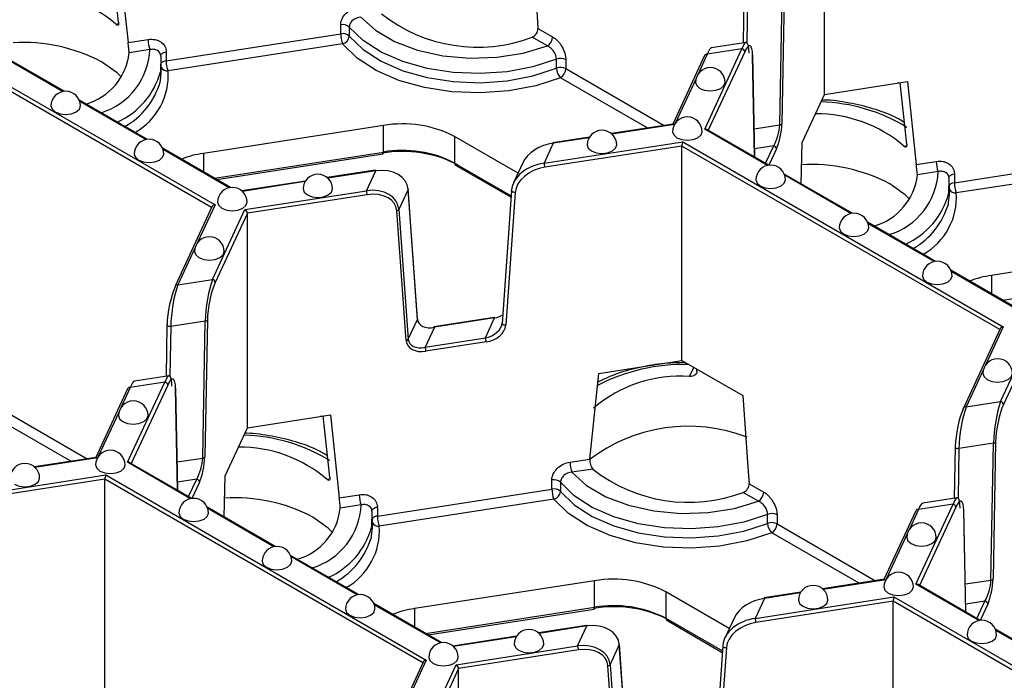
# Model space of a CAD drawing. Units: millimetres. Extents: x -28 to 718, y -101 to 370.
# Drawn here: x 273 to 290, y 133 to 144 of the extents above; entities that cross this region are included whole.
import ezdxf

# ---------------------------------------------------------------- set-up
doc = ezdxf.new("R2010")
doc.units = ezdxf.units.MM

msp = doc.modelspace()

# ---------------------------------------------------------------- linework, layer by layer
at = {"color": 7, "linetype": 'Continuous', "lineweight": 25}
for p, q in [((286.775244, 143.14608), (286.775244, 146.779687)), ((274.810418, 144.373355), (274.699387, 145.411594)), ((274.821853, 145.430538), (274.97218, 144.024845)), ((285.412843, 144.887372), (285.396838, 144.018491)), ((286.018612, 142.632805), (286.061319, 144.951322)), ((286.096692, 144.969557), (286.053985, 142.65104)), ((271.013708, 144.412342), (276.446392, 141.276121)), ((278.576405, 144.174089), (278.576405, 144.327191)), ((278.721973, 144.288075), (278.721973, 144.134973)), ((281.920154, 144.264789), (282.167648, 144.121915)), ((274.97218, 144.024845), (275.310262, 144.07714)), ((275.61754, 143.716401), (278.576405, 144.174089)), ((282.079259, 143.968821), (281.821111, 144.117847)), ((275.342615, 143.905371), (274.989978, 143.850824)), ((275.61754, 143.869502), (275.61754, 143.716401)), ((278.608757, 144.00232), (275.649893, 143.544631)), ((284.745919, 142.559923), (285.37609, 143.917606)), ((285.37609, 143.917606), (284.790528, 143.827029)), ((285.447878, 144.026386), (284.862316, 143.935809)), ((273.886151, 143.199637), (272.733652, 143.86496)), ((275.525353, 143.79361), (275.520673, 143.530355)), ((282.232646, 143.591929), (282.232646, 143.745031)), ((282.392591, 143.736889), (282.392591, 143.583787)), ((284.745176, 143.807252), (284.20472, 142.642859)), ((285.595042, 142.086641), (285.560382, 143.818915)), ((275.534109, 143.522888), (275.534109, 143.675989)), ((286.775244, 143.14608), (288.182833, 143.363811)), ((288.060881, 143.343372), (288.007325, 143.336663)), ((288.171398, 142.306629), (288.060367, 143.344868)), ((288.182833, 143.363811), (288.33316, 141.958118)), ((275.297905, 142.384649), (274.145406, 143.049972)), ((286.398081, 142.333496), (286.775244, 143.14608)), ((279.300539, 142.620114), (276.247947, 142.147927)), ((279.300539, 142.171016), (279.300539, 142.620114)), ((284.214695, 142.644402), (283.164949, 142.482024)), ((285.835377, 141.947898), (284.785349, 142.554066)), ((281.582714, 141.812898), (280.507947, 142.433347)), ((280.507947, 142.433347), (280.507947, 141.98425)), ((282.793198, 142.42452), (282.172114, 142.328448)), ((276.709659, 141.569661), (275.557159, 142.234984)), ((282.022857, 141.981826), (284.374688, 142.345616)), ((282.179758, 142.319863), (282.022857, 141.981826)), ((284.359745, 142.272594), (282.035798, 141.913118)), ((284.359745, 138.638988), (284.359745, 142.272594)), ((284.374688, 142.345616), (289.807372, 139.209394)), ((286.379487, 141.63379), (286.398081, 142.333496)), ((276.478064, 141.703357), (279.292593, 142.138719)), ((288.97852, 141.649674), (291.937385, 142.107363)), ((280.523483, 141.949912), (281.463849, 141.40705)), ((281.663085, 141.986055), (281.506184, 141.648017)), ((288.33316, 141.958118), (288.671242, 142.010414)), ((291.969737, 141.935593), (289.010872, 141.477904)), ((279.16181, 141.862803), (278.348761, 141.737037)), ((279.012553, 141.51618), (279.169454, 141.854218)), ((287.247131, 141.13291), (286.094632, 141.798234)), ((288.703594, 141.838644), (288.350957, 141.784097)), ((288.886333, 141.726883), (288.881652, 141.463628)), ((288.97852, 141.802776), (288.97852, 141.649674)), ((277.97701, 141.679534), (276.899872, 141.512918)), ((279.718906, 141.537385), (279.562005, 141.199348)), ((279.878293, 139.335535), (279.718906, 141.537385)), ((279.879933, 139.344469), (279.720545, 141.546319)), ((288.895089, 141.456161), (288.895089, 141.609262)), ((276.953503, 141.197679), (279.012553, 141.51618)), ((279.025494, 141.447472), (276.994328, 141.133284)), ((281.47176, 141.518786), (281.312372, 139.267627)), ((281.534576, 141.487374), (281.375188, 139.236215)), ((281.47176, 141.518786), (281.473405, 141.524852)), ((276.394023, 141.241228), (275.770868, 139.898661)), ((276.401782, 140.009014), (276.953503, 141.197679)), ((279.562005, 141.199348), (279.721393, 138.997498)), ((276.994328, 141.133284), (276.450079, 139.960717)), ((276.994328, 137.499677), (276.994328, 141.133284)), ((279.686104, 138.974941), (279.526716, 141.17679)), ((288.658885, 140.317922), (287.506385, 140.983246)), ((292.661519, 140.553387), (289.608926, 140.0812)), ((290.070638, 139.502934), (288.918139, 140.168258)), ((275.816221, 139.918438), (276.401782, 140.009014)), ((281.177357, 139.367716), (280.156568, 139.209817)), ((275.631927, 139.240969), (275.615922, 138.372089)), ((275.631927, 139.240969), (275.633623, 139.247519)), ((276.280403, 139.304919), (275.694842, 139.214343)), ((276.237696, 136.986403), (276.280403, 139.304919)), ((276.315777, 139.323155), (276.273069, 137.004638)), ((279.721393, 138.997498), (279.878293, 139.335535)), ((280.164211, 139.201232), (280.007311, 138.863194)), ((281.185, 139.359131), (280.164211, 139.201232)), ((281.028099, 139.021094), (281.185, 139.359131)), ((289.755003, 139.174501), (289.131848, 137.831934)), ((289.762762, 137.942288), (290.314483, 139.130952)), ((290.355307, 139.066557), (289.811058, 137.89399)), ((280.007311, 138.863194), (281.028099, 139.021094)), ((281.04104, 138.952386), (280.020251, 138.794486)), ((282.952156, 138.421257), (284.359745, 138.638988)), ((284.359745, 138.638988), (285.390171, 138.044135)), ((275.666962, 138.379984), (275.0814, 138.289407)), ((282.801829, 136.969057), (282.952156, 138.421257)), ((284.615425, 138.457918), (284.614403, 138.491977)), ((274.965003, 136.91352), (275.595174, 138.271203)), ((275.595174, 138.271203), (275.009612, 138.180626)), ((274.96426, 138.16085), (274.423804, 136.996457)), ((275.814126, 136.440238), (275.779466, 138.172513)), ((289.1772, 137.851711), (289.762762, 137.942288)), ((276.994328, 137.499677), (278.401917, 137.717409)), ((278.279965, 137.696969), (278.22641, 137.69026)), ((278.390482, 136.660226), (278.279451, 137.698465)), ((278.401917, 137.717409), (278.552244, 136.311715)), ((276.617166, 136.687094), (276.994328, 137.499677)), ((289.641383, 137.238193), (289.055822, 137.147616)), ((289.598675, 134.919676), (289.641383, 137.238193)), ((289.676756, 137.256428), (289.634048, 134.937911)), ((288.992907, 137.174243), (288.976902, 136.305362)), ((288.994602, 137.180792), (288.992907, 137.174243)), ((274.433779, 136.998), (273.384033, 136.835621)), ((276.054461, 136.301495), (275.004433, 136.907664)), ((282.463747, 136.916761), (282.801829, 136.969057)), ((272.241941, 136.335423), (274.593772, 136.699213)), ((274.593772, 136.699213), (280.026456, 133.562991)), ((282.848736, 136.799539), (282.496099, 136.744992)), ((274.578829, 136.626192), (272.254882, 136.266715)), ((274.578829, 132.992585), (274.578829, 136.626192)), ((276.598571, 135.987388), (276.617166, 136.687094)), ((282.156469, 136.46096), (282.156469, 136.614061)), ((282.302037, 136.574946), (282.302037, 136.421844)), ((285.500218, 136.55166), (285.747711, 136.408785)), ((278.552244, 136.311715), (278.890326, 136.364011)), ((279.197604, 136.003272), (282.156469, 136.46096)), ((285.659323, 136.255692), (285.401175, 136.404718)), ((278.922678, 136.192241), (278.570041, 136.137694)), ((282.188821, 136.28919), (279.229956, 135.831502)), ((288.325982, 134.846793), (288.956153, 136.204476)), ((288.956153, 136.204476), (288.370592, 136.113899)), ((289.027941, 136.313257), (288.44238, 136.22268)), ((277.466215, 135.486507), (276.313716, 136.151831)), ((279.105417, 136.08048), (279.100736, 135.817226)), ((279.197604, 136.156373), (279.197604, 136.003272)), ((285.81271, 135.8788), (285.81271, 136.031901)), ((285.972655, 136.023759), (285.972655, 135.870658)), ((288.325239, 136.094123), (287.784784, 134.92973)), ((289.175105, 134.373511), (289.140445, 136.105786)), ((279.114173, 135.809759), (279.114173, 135.96286)), ((278.877969, 134.671519), (277.725469, 135.336843)), ((282.880603, 134.906984), (279.828011, 134.434798)), ((282.880603, 134.457887), (282.880603, 134.906984)), ((287.794759, 134.931273), (286.745012, 134.768894)), ((285.162777, 134.099768), (284.08801, 134.720218)), ((284.08801, 134.720218), (284.08801, 134.271121)), ((286.373262, 134.71139), (285.752178, 134.615319)), ((289.415441, 134.234769), (288.365413, 134.840937)), ((280.289722, 133.856531), (279.137223, 134.521855)), ((285.602921, 134.268696), (287.954751, 134.632486)), ((285.759821, 134.606734), (285.602921, 134.268696)), ((287.939808, 134.559465), (285.615861, 134.199988)), ((287.939808, 130.925859), (287.939808, 134.559465)), ((287.954751, 134.632486), (293.387435, 131.496264)), ((280.058128, 133.990228), (282.872657, 134.42559)), ((284.103546, 134.236782), (285.043912, 133.693921)), ((285.243149, 134.272925), (285.086248, 133.934888)), ((282.741874, 134.149674), (281.928825, 134.023908)), ((282.592617, 133.803051), (282.749517, 134.141088)), ((290.827195, 133.419781), (289.674695, 134.085104)), ((281.557074, 133.966404), (280.479936, 133.799789)), ((280.533567, 133.484549), (282.592617, 133.803051)), ((282.605558, 133.734343), (280.574392, 133.420155)), ((283.298969, 133.824256), (283.142069, 133.486218)), ((283.458357, 131.622406), (283.298969, 133.824256)), ((283.459996, 131.63134), (283.300609, 133.833189)), ((285.051823, 133.805657), (284.892436, 131.554498)), ((285.11464, 133.774245), (284.955252, 131.523086)), ((285.053468, 133.811722), (285.051823, 133.805657)), ((279.974087, 133.528099), (279.350932, 132.185532)), ((279.981846, 132.295885), (280.533567, 133.484549)), ((280.574392, 133.420155), (280.030142, 132.247587)), ((280.574392, 129.786548), (280.574392, 133.420155)), ((283.266167, 131.261812), (283.10678, 133.463661)), ((283.142069, 133.486218), (283.301456, 131.284369))]:
    msp.add_line(p, q, dxfattribs=at)
at = {"color": 8, "linetype": 'Continuous', "lineweight": 25}
for p, q in [((285.475758, 144.860745), (285.460341, 144.023776)), ((276.387975, 141.228197), (270.998765, 144.339321)), ((274.763511, 144.338738), (274.810958, 144.346078)), ((285.424386, 143.869308), (284.807878, 142.541061)), ((273.863405, 143.195862), (272.741758, 143.843375)), ((284.790528, 143.827029), (284.635323, 143.492644)), ((285.593157, 142.087729), (285.558688, 143.810444)), ((282.392591, 143.583787), (284.06101, 142.62063)), ((283.782148, 142.577494), (282.304202, 143.430694)), ((284.600229, 143.417035), (284.247095, 142.656219)), ((275.275158, 142.380874), (274.153512, 143.028387)), ((284.235624, 142.637872), (283.174363, 142.473712)), ((285.812631, 141.944123), (284.745919, 142.559923)), ((285.585454, 142.565803), (286.018612, 142.632805)), ((282.786735, 142.413752), (282.179758, 142.319863)), ((276.686912, 141.565886), (275.565265, 142.213399)), ((289.748954, 139.16147), (284.359745, 142.272594)), ((285.916154, 142.274297), (285.592289, 142.2242)), ((285.7796, 141.980097), (285.916154, 142.274297)), ((285.96445, 142.225999), (285.835371, 141.947902)), ((288.124491, 142.272012), (288.171938, 142.279351)), ((276.247947, 142.147927), (276.247947, 141.836201)), ((276.43562, 141.72786), (279.300539, 142.171016)), ((280.507947, 141.98425), (281.465574, 141.431423)), ((279.169454, 141.854218), (278.358175, 141.728726)), ((287.224384, 141.129135), (286.102738, 141.776648)), ((277.970547, 141.668766), (276.909286, 141.504607)), ((276.446392, 141.276121), (276.144901, 140.626568)), ((288.636138, 140.314147), (287.514491, 140.96166)), ((276.109807, 140.550959), (275.816221, 139.918438)), ((290.047892, 139.499159), (288.926245, 140.146672)), ((289.608926, 140.0812), (289.608926, 139.769474)), ((289.7966, 139.661133), (292.661519, 140.10429)), ((275.694842, 139.214343), (275.679425, 138.377373)), ((289.807372, 139.209394), (289.50588, 138.559841)), ((284.490784, 138.366125), (284.562978, 138.521664)), ((289.470786, 138.484232), (289.1772, 137.851711)), ((275.64347, 138.222905), (275.026962, 136.894658)), ((275.009612, 138.180626), (274.854407, 137.846242)), ((275.812241, 136.441326), (275.777772, 138.164042)), ((272.611675, 137.937385), (274.280094, 136.974227)), ((274.001232, 136.931092), (272.523287, 137.784292)), ((274.819313, 137.770633), (274.466179, 137.009816)), ((289.055822, 137.147616), (289.040404, 136.310647)), ((274.454708, 136.991469), (273.393447, 136.82731)), ((276.031715, 136.29772), (274.965003, 136.91352)), ((275.804539, 136.9194), (276.237696, 136.986403)), ((279.968038, 133.515067), (274.578829, 136.626192)), ((276.135238, 136.627894), (275.811374, 136.577798)), ((275.998685, 136.333695), (276.135238, 136.627894)), ((276.183534, 136.579596), (276.054455, 136.301499)), ((278.343575, 136.625609), (278.391022, 136.632948)), ((277.443468, 135.482732), (276.321822, 136.130245)), ((288.370592, 136.113899), (288.215387, 135.779515)), ((289.00445, 136.156179), (288.387941, 134.827932)), ((289.17322, 134.3746), (289.138752, 136.097315)), ((285.972655, 135.870658), (287.641073, 134.9075)), ((287.362212, 134.864365), (285.884266, 135.717565)), ((288.180293, 135.703906), (287.827158, 134.943089)), ((278.855222, 134.667744), (277.733575, 135.315257)), ((287.815687, 134.924743), (286.754427, 134.760583)), ((289.165518, 134.852673), (289.598675, 134.919676)), ((286.366799, 134.700623), (285.759821, 134.606734)), ((289.392694, 134.230994), (288.325982, 134.846793)), ((293.329018, 131.448341), (287.939808, 134.559465)), ((289.496217, 134.561167), (289.172353, 134.511071)), ((289.359664, 134.266968), (289.496217, 134.561167)), ((280.266976, 133.852756), (279.145329, 134.500269)), ((279.828011, 134.434798), (279.828011, 134.123072)), ((280.015684, 134.01473), (282.880603, 134.457887)), ((289.544514, 134.51287), (289.415434, 134.234772)), ((284.08801, 134.271121), (285.045638, 133.718294)), ((282.749517, 134.141088), (281.938239, 134.015597)), ((290.804448, 133.416006), (289.682801, 134.063518)), ((281.550611, 133.955637), (280.48935, 133.791477)), ((280.026456, 133.562991), (279.724965, 132.913438))]:
    msp.add_line(p, q, dxfattribs=at)
at = {"color": 7, "linetype": 'Continuous', "lineweight": 25, "flags": 128}
for points in [[(281.810108, 145.757265), (281.904856, 144.472512), (281.920154, 144.264789)], [(278.916035, 144.458121), (279.164755, 144.233562), (279.489578, 144.044142), (279.876034, 143.898298), (280.306908, 143.802528), (280.763003, 143.761099), (281.224002, 143.775855), (281.669368, 143.846139), (282.079259, 143.968821)], [(282.232646, 143.745031), (281.832545, 143.615019), (281.396587, 143.531879), (280.941064, 143.498718), (280.483, 143.516775), (280.039514, 143.585375), (279.62718, 143.701955), (279.261407, 143.862157), (278.955865, 144.059995), (278.721973, 144.288075)], [(278.721973, 144.134973), (278.955865, 143.906893), (279.261407, 143.709056), (279.62718, 143.548853), (280.039514, 143.432274), (280.483, 143.363674), (280.941064, 143.345617), (281.396587, 143.378778), (281.832545, 143.461918), (282.232646, 143.591929)], [(282.304202, 143.430694), (281.883044, 143.29384), (281.42414, 143.206324), (280.944642, 143.171418), (280.46247, 143.190425), (279.995643, 143.262636), (279.561607, 143.385351), (279.176583, 143.553985), (278.85496, 143.762235), (278.608757, 144.00232)], [(274.859707, 143.436933), (274.785023, 143.510437), (274.523599, 143.698186)], [(275.516573, 143.356584), (275.520341, 143.375474), (275.534109, 143.522888)], [(284.591366, 143.35106), (284.610397, 143.29583), (284.66459, 143.249009), (284.745696, 143.217724), (284.841366, 143.206738), (284.937037, 143.217724), (285.018143, 143.249009), (285.072336, 143.29583), (285.091366, 143.35106), (285.091366, 143.35106)], [(273.665665, 142.951385), (273.684696, 142.896155), (273.738889, 142.849334), (273.819995, 142.818049), (273.915665, 142.807063), (274.011336, 142.818049), (274.092442, 142.849334), (274.146635, 142.896155), (274.165665, 142.951385), (274.165665, 142.951385)], [(284.203138, 142.514634), (284.222168, 142.459405), (284.276361, 142.412583), (284.357467, 142.381298), (284.453138, 142.370312), (284.548809, 142.381298), (284.629915, 142.412583), (284.684108, 142.459405), (284.703138, 142.514634), (284.703138, 142.514634)], [(282.754249, 142.290515), (282.773279, 142.235285), (282.827472, 142.188464)], [(282.827472, 142.188464), (282.908578, 142.157179), (283.004249, 142.146193), (283.09992, 142.157179), (283.181026, 142.188464), (283.235219, 142.235285), (283.254249, 142.290515)], [(275.077419, 142.136397), (275.096449, 142.081167), (275.150642, 142.034346), (275.231748, 142.003061), (275.327419, 141.992075), (275.42309, 142.003061), (275.504196, 142.034346), (275.558389, 142.081167), (275.577419, 142.136397), (275.577419, 142.136397)], [(279.16181, 141.862803), (279.162264, 141.862827), (279.164501, 141.86178), (279.166929, 141.858873), (279.169454, 141.854218)], [(285.614891, 141.699646), (285.633922, 141.644417), (285.688115, 141.597595), (285.769221, 141.56631), (285.864891, 141.555324), (285.960562, 141.56631), (286.041668, 141.597595), (286.095861, 141.644417), (286.114891, 141.699646), (286.114891, 141.699646)], [(277.938061, 141.545529), (277.957092, 141.490299), (278.011285, 141.443478)], [(278.011285, 141.443478), (278.092391, 141.412193), (278.188061, 141.401207), (278.283732, 141.412193), (278.364838, 141.443478), (278.419031, 141.490299), (278.438061, 141.545529)], [(279.720545, 141.546319), (279.72059, 141.545098), (279.718906, 141.537385)], [(288.220687, 141.370206), (288.146003, 141.44371), (287.884579, 141.631459)], [(288.877553, 141.289858), (288.881321, 141.308747), (288.895089, 141.456161)], [(276.489173, 141.321409), (276.508203, 141.266179), (276.562396, 141.219358), (276.643502, 141.188073), (276.739173, 141.177087), (276.834844, 141.188073), (276.915949, 141.219358), (276.970143, 141.266179), (276.989173, 141.321409)], [(287.026645, 140.884658), (287.045675, 140.829429), (287.099868, 140.782607), (287.180974, 140.751322), (287.276645, 140.740336), (287.372316, 140.751322), (287.453422, 140.782607), (287.507615, 140.829429), (287.526645, 140.884658), (287.526645, 140.884658)], [(276.100944, 140.484983), (276.119974, 140.429754), (276.174167, 140.382932), (276.255273, 140.351647), (276.350944, 140.340661), (276.446615, 140.351647), (276.527721, 140.382932), (276.581914, 140.429754), (276.600944, 140.484983), (276.600944, 140.484983)], [(288.438399, 140.06967), (288.457429, 140.014441), (288.511622, 139.967619), (288.592728, 139.936334), (288.688399, 139.925348), (288.78407, 139.936334), (288.865175, 139.967619), (288.919369, 140.014441), (288.938399, 140.06967), (288.938399, 140.06967)], [(275.770868, 139.898661), (275.768853, 139.892903), (275.767925, 139.885081)], [(289.461924, 138.418257), (289.480954, 138.363027), (289.535147, 138.316206)], [(289.535147, 138.316206), (289.616253, 138.28492), (289.711924, 138.273935), (289.807595, 138.28492), (289.8887, 138.316206), (289.942894, 138.363027), (289.961924, 138.418257)], [(285.390171, 138.044135), (285.48492, 136.759382), (285.500218, 136.55166)], [(274.810451, 137.704657), (274.829481, 137.649428), (274.883674, 137.602606), (274.96478, 137.571321), (275.060451, 137.560335), (275.156121, 137.571321), (275.237227, 137.602606), (275.29142, 137.649428), (275.310451, 137.704657), (275.310451, 137.704657)], [(289.128904, 137.818354), (289.129832, 137.826176), (289.131848, 137.831934)], [(274.422222, 136.868232), (274.441252, 136.813002), (274.495445, 136.766181), (274.576551, 136.734896), (274.672222, 136.72391), (274.767893, 136.734896), (274.848999, 136.766181), (274.903192, 136.813002), (274.922222, 136.868232)], [(282.496099, 136.744992), (282.744818, 136.520433), (283.069641, 136.331013), (283.456098, 136.185169), (283.886971, 136.089399), (284.343067, 136.047969), (284.804066, 136.062726), (285.249431, 136.13301), (285.659323, 136.255692)], [(273.046557, 136.542061), (273.127662, 136.510776), (273.223333, 136.49979), (273.319004, 136.510776), (273.40011, 136.542061), (273.454303, 136.588883), (273.473333, 136.644112)], [(285.81271, 136.031901), (285.412609, 135.90189), (284.976651, 135.81875), (284.521128, 135.785589), (284.063064, 135.803646), (283.619578, 135.872246), (283.207244, 135.988825), (282.841471, 136.149028), (282.535929, 136.346866), (282.302037, 136.574946)], [(282.302037, 136.421844), (282.535929, 136.193764), (282.841471, 135.995926), (283.207244, 135.835724), (283.619578, 135.719144), (284.063064, 135.650544), (284.521128, 135.632487), (284.976651, 135.665649), (285.412609, 135.748788), (285.81271, 135.8788)], [(285.884266, 135.717565), (285.463107, 135.580711), (285.004204, 135.493195), (284.524706, 135.458288), (284.042534, 135.477296), (283.575706, 135.549506), (283.14167, 135.672222), (282.756646, 135.840856), (282.435023, 136.049106), (282.188821, 136.28919)], [(275.833976, 136.053244), (275.853006, 135.998014), (275.907199, 135.951193), (275.988305, 135.919908), (276.083976, 135.908922), (276.179646, 135.919908), (276.260752, 135.951193), (276.314945, 135.998014), (276.333976, 136.053244), (276.333976, 136.053244)], [(278.439771, 135.723804), (278.365087, 135.797307), (278.103663, 135.985056)], [(279.096637, 135.643455), (279.100405, 135.662344), (279.114173, 135.809759)], [(288.17143, 135.637931), (288.19046, 135.582701), (288.244653, 135.53588)], [(288.244653, 135.53588), (288.325759, 135.504595), (288.42143, 135.493609), (288.517101, 135.504595), (288.598207, 135.53588), (288.6524, 135.582701), (288.67143, 135.637931)], [(277.245729, 135.238256), (277.264759, 135.183026), (277.318952, 135.136205), (277.400058, 135.10492), (277.495729, 135.093934), (277.5914, 135.10492), (277.672506, 135.136205), (277.726699, 135.183026), (277.745729, 135.238256), (277.745729, 135.238256)], [(287.783202, 134.801505), (287.802232, 134.746275), (287.856425, 134.699454), (287.937531, 134.668169), (288.033202, 134.657183), (288.128872, 134.668169), (288.209978, 134.699454), (288.264171, 134.746275), (288.283202, 134.801505), (288.283202, 134.801505)], [(286.334313, 134.577385), (286.353343, 134.522156), (286.407536, 134.475334), (286.488642, 134.444049), (286.584313, 134.433063), (286.679984, 134.444049), (286.76109, 134.475334), (286.815283, 134.522156), (286.834313, 134.577385), (286.834313, 134.577385)], [(278.657483, 134.423268), (278.676513, 134.368038), (278.730706, 134.321217), (278.811812, 134.289932), (278.907483, 134.278946), (279.003154, 134.289932), (279.084259, 134.321217), (279.138453, 134.368038), (279.157483, 134.423268), (279.157483, 134.423268)], [(282.749517, 134.141088), (282.746993, 134.145743), (282.744565, 134.14865), (282.742328, 134.149698), (282.741874, 134.149674)], [(289.194955, 133.986517), (289.213985, 133.931287), (289.268178, 133.884466), (289.349284, 133.853181), (289.444955, 133.842195), (289.540626, 133.853181), (289.621732, 133.884466), (289.675925, 133.931287), (289.694955, 133.986517), (289.694955, 133.986517)], [(281.518125, 133.832399), (281.537155, 133.77717), (281.591348, 133.730348), (281.672454, 133.699063), (281.768125, 133.688077), (281.863796, 133.699063), (281.944902, 133.730348), (281.999095, 133.77717), (282.018125, 133.832399), (282.018125, 133.832399)], [(283.298969, 133.824256), (283.300654, 133.831969), (283.300609, 133.833189)], [(280.069236, 133.60828), (280.088267, 133.55305), (280.14246, 133.506229), (280.223566, 133.474944), (280.319236, 133.463958), (280.414907, 133.474944), (280.496013, 133.506229), (280.550206, 133.55305), (280.569236, 133.60828), (280.569236, 133.60828)]]:
    msp.add_lwpolyline(points, dxfattribs=at)
at = {"color": 8, "linetype": 'Continuous', "lineweight": 25, "flags": 128}
for points in [[(275.524893, 143.7998), (275.525381, 143.806176), (275.529185, 143.818549), (275.536649, 143.830353), (275.547548, 143.841231), (275.56155, 143.850852), (275.578231, 143.858925), (275.597085, 143.865205), (275.61754, 143.869502)], [(285.560382, 143.818915), (285.560386, 143.818537), (285.558688, 143.810444)], [(282.179758, 142.319863), (282.177233, 142.324518), (282.174805, 142.327425), (282.172568, 142.328472), (282.172114, 142.328448)], [(288.885872, 141.733073), (288.886361, 141.739449), (288.890165, 141.751822), (288.897629, 141.763626), (288.908527, 141.774504), (288.922529, 141.784125), (288.93921, 141.792198), (288.958064, 141.798479), (288.97852, 141.802776)], [(281.534576, 141.487374), (281.521663, 141.487032), (281.508748, 141.488612), (281.49671, 141.492006), (281.48637, 141.496983), (281.478431, 141.503205), (281.473434, 141.510247), (281.47172, 141.51763), (281.47176, 141.518786)], [(281.177357, 139.367716), (281.17781, 139.36774), (281.180048, 139.366693), (281.182475, 139.363786), (281.185, 139.359131)], [(275.694842, 139.214343), (275.681907, 139.213616), (275.668973, 139.214689), (275.65692, 139.217489), (275.64657, 139.221826), (275.638627, 139.227403), (275.633632, 139.233841), (275.631925, 139.240703), (275.631927, 139.240969)], [(279.879933, 139.344469), (279.879978, 139.343249), (279.878293, 139.335535)], [(280.156568, 139.209817), (280.157022, 139.209841), (280.159259, 139.208793), (280.161687, 139.205886), (280.164211, 139.201232)], [(281.375188, 139.236215), (281.362275, 139.235873), (281.34936, 139.237453), (281.337322, 139.240847), (281.326982, 139.245825), (281.319044, 139.252046), (281.314047, 139.259088), (281.312333, 139.266472), (281.312372, 139.267627)], [(275.779466, 138.172513), (275.77947, 138.172134), (275.777772, 138.164042)], [(288.992907, 137.174243), (288.992905, 137.173976), (288.994611, 137.167115), (288.999606, 137.160676), (289.00755, 137.155099), (289.0179, 137.150762), (289.029952, 137.147962), (289.042887, 137.146889), (289.055822, 137.147616)], [(279.104956, 136.086671), (279.105445, 136.093046), (279.109249, 136.105419), (279.116713, 136.117224), (279.127611, 136.128101), (279.141613, 136.137723), (279.158294, 136.145796), (279.177148, 136.152076), (279.197604, 136.156373)], [(289.138752, 136.097315), (289.140449, 136.105408), (289.140445, 136.105786)], [(285.752178, 134.615319), (285.752632, 134.615343), (285.754869, 134.614295), (285.757297, 134.611388), (285.759821, 134.606734)], [(285.051823, 133.805657), (285.051784, 133.804501), (285.053498, 133.797118), (285.058495, 133.790076), (285.066434, 133.783854), (285.076774, 133.778877), (285.088811, 133.775482), (285.101726, 133.773903), (285.11464, 133.774245)]]:
    msp.add_lwpolyline(points, dxfattribs=at)
at = {"color": 7, "linetype": 'Continuous', "lineweight": 25}
for centre, radius, start, end in [((273.283898, 142.606728), 2.277962, 49.4935699, 90.5528293), ((280.893197, 146.566984), 2.619025, 231.6635293, 290.7503929), ((278.611368, 144.166885), 0.164075, 47.6147545, 102.3037684), ((275.78711, 144.078022), 0.476848, 180.1058974, 201.2272036), ((278.611368, 144.013783), 0.164075, 47.6147545, 102.3037684), ((279.053252, 144.174971), 0.476848, 180.1058974, 201.2272036), ((278.571942, 144.148381), 0.150629, 284.1470917, 354.8935233), ((281.975746, 144.130647), 0.192101, 302.6054783, 357.3945215), ((273.195841, 141.181208), 2.845719, 62.1874229, 93.4668414), ((285.370391, 143.863611), 0.054295, 6.0231348, 83.975202), ((273.977702, 143.96276), 1.018446, 286.0650658, 353.6899114), ((276.094388, 143.717282), 0.476848, 180.1058974, 201.2272036), ((282.303549, 143.562794), 0.195544, 62.9122292, 111.2594668), ((284.78043, 143.788296), 0.040028, 75.3870454, 151.7330091), ((282.303549, 143.409692), 0.195544, 62.9122292, 111.2594668), ((282.462988, 143.59766), 0.230413, 181.4250402, 226.4384036), ((282.200689, 143.59252), 0.192101, 302.6054783, 357.3945215), ((284.841366, 143.35106), 0.25, 0, 180), ((273.915665, 142.951385), 0.25, 0, 180), ((284.453138, 142.514634), 0.25, 0, 180), ((286.644878, 140.540001), 2.277962, 49.4935699, 90.5528293), ((279.626185, 140.72914), 1.918809, 62.6428252, 99.771097), ((283.004249, 142.290515), 0.25, 0, 180), ((286.017442, 142.678501), 0.045711, 271.4666939, 323.0766713), ((275.327419, 142.136397), 0.25, 0, 180), ((279.626185, 140.280043), 1.918809, 62.6428252, 99.771097), ((285.910455, 142.220302), 0.054295, 6.0231348, 83.975202), ((276.51059, 140.386273), 1.781126, 98.4797056, 110.8576873), ((279.626312, 140.147165), 2.033937, 62.6428252, 99.771097), ((281.845059, 141.912765), 0.190739, 0.1058974, 21.2272036), ((285.864891, 141.699646), 0.25, 0, 180), ((286.556821, 139.114481), 2.845719, 62.1874229, 93.4668414), ((289.148089, 142.011295), 0.476848, 180.1058974, 201.2272036), ((278.188061, 141.545529), 0.25, 0, 180), ((287.338682, 141.896033), 1.018446, 286.0650658, 353.6899114), ((276.739173, 141.321409), 0.25, 0, 180), ((289.455367, 141.650556), 0.476848, 180.1058974, 201.2272036), ((278.834755, 141.44712), 0.190739, 0.1058974, 21.2272036), ((279.521026, 141.224575), 0.048122, 276.7908252, 328.383382), ((287.276645, 140.884658), 0.25, 0, 180), ((276.350944, 140.484983), 0.25, 0, 180), ((288.688399, 140.06967), 0.25, 0, 180), ((289.87157, 138.319546), 1.781126, 98.4797056, 110.8576873), ((276.396084, 139.95502), 0.054295, 6.0231348, 83.975202), ((276.279233, 139.350615), 0.045711, 271.4666939, 323.0766713), ((279.680413, 139.022725), 0.048122, 276.7908252, 328.383382), ((279.829513, 138.794134), 0.190739, 0.1058974, 21.2272036), ((280.850301, 138.952033), 0.190739, 0.1058974, 21.2272036), ((289.711924, 138.418257), 0.25, 0, 180), ((284.323769, 136.122672), 2.249661, 85.7424356, 130.4833758), ((275.589475, 138.217208), 0.054295, 6.0231348, 83.975202), ((274.999514, 138.141893), 0.040028, 75.3870454, 151.7330091), ((275.060451, 137.704657), 0.25, 0, 180), ((289.757063, 137.888293), 0.054295, 6.0231348, 83.975202), ((284.469369, 134.765795), 2.759187, 68.8742078, 127.5472179), ((289.640213, 137.283888), 0.045711, 271.4666939, 323.0766713), ((274.672222, 136.868232), 0.25, 0, 180), ((276.863962, 134.893599), 2.277962, 49.4935699, 90.5528293), ((273.223333, 136.644112), 0.25, 0, 180), ((276.236526, 137.032098), 0.045711, 271.4666939, 323.0766713), ((282.940594, 136.917643), 0.476848, 180.1058974, 201.2272036), ((284.473261, 138.853854), 2.619025, 231.6635293, 290.7503929), ((276.129539, 136.573899), 0.054295, 6.0231348, 83.975202), ((282.191432, 136.453755), 0.164075, 47.6147545, 102.3037684), ((279.367173, 136.364892), 0.476848, 180.1058974, 201.2272036), ((282.191432, 136.300654), 0.164075, 47.6147545, 102.3037684), ((282.633316, 136.461841), 0.476848, 180.1058974, 201.2272036), ((282.152005, 136.435251), 0.150629, 284.1470917, 354.8935233), ((285.555809, 136.417518), 0.192101, 302.6054783, 357.3945215), ((276.083976, 136.053244), 0.25, 0, 180), ((276.775905, 133.468079), 2.845719, 62.1874229, 93.4668414), ((288.950455, 136.150481), 0.054295, 6.0231348, 83.975202), ((277.557766, 136.249631), 1.018446, 286.0650658, 353.6899114), ((285.883613, 135.849664), 0.195544, 62.9122292, 111.2594668), ((288.361194, 136.073561), 0.041419, 76.8847294, 150.235325), ((279.674451, 136.004153), 0.476848, 180.1058974, 201.2272036), ((285.883613, 135.696563), 0.195544, 62.9122292, 111.2594668), ((286.043052, 135.88453), 0.230413, 181.4250402, 226.4384036), ((285.780753, 135.879391), 0.192101, 302.6054783, 357.3945215), ((288.42143, 135.637931), 0.25, 0, 180), ((277.495729, 135.238256), 0.25, 0, 180), ((288.033202, 134.801505), 0.25, 0, 180), ((283.206249, 133.016011), 1.918809, 62.6428252, 99.771097), ((289.597505, 134.965372), 0.045711, 271.4666939, 323.0766713), ((286.584313, 134.577385), 0.25, 0, 180), ((278.907483, 134.423268), 0.25, 0, 180), ((289.490519, 134.507173), 0.054295, 6.0231348, 83.975202), ((280.090654, 132.673143), 1.781126, 98.4797056, 110.8576873), ((283.206376, 132.434036), 2.033937, 62.6428252, 99.771097), ((283.206249, 132.566913), 1.918809, 62.6428252, 99.771097), ((285.425123, 134.199636), 0.190739, 0.1058974, 21.2272036), ((289.444955, 133.986517), 0.25, 0, 180), ((281.768125, 133.832399), 0.25, 0, 180), ((280.319236, 133.60828), 0.25, 0, 180), ((282.414819, 133.733991), 0.190739, 0.1058974, 21.2272036), ((283.101089, 133.511445), 0.048122, 276.7908252, 328.383382)]:
    msp.add_arc(centre, radius, start, end, dxfattribs=at)
at = {"color": 8, "linetype": 'Continuous', "lineweight": 25}
for centre, radius, start, end in [((274.171385, 143.958868), 1.172451, 286.9674549, 357.3847777), ((275.626862, 143.594973), 0.121785, 94.3899768, 139.606651), ((274.543884, 143.468914), 1.108597, 299.5391913, 3.9163352), ((275.63559, 143.659942), 0.116194, 209.1470301, 277.0706739), ((274.25688, 143.876014), 1.310211, 293.9484659, 344.7031823), ((274.274377, 143.726827), 1.296199, 299.8714139, 343.4030489), ((286.637217, 140.073583), 2.947557, 58.55694, 88.453729), ((279.263344, 142.163042), 0.038041, 320.2541359, 12.1005858), ((280.544697, 141.980193), 0.036973, 173.7011526, 234.986667), ((287.532365, 141.892141), 1.172451, 286.9674549, 357.3847777), ((288.987842, 141.528246), 0.121785, 94.3899768, 139.606651), ((288.996569, 141.593215), 0.116194, 209.1470301, 277.0706739), ((287.61786, 141.809287), 1.310211, 293.9484659, 344.7031823), ((287.904863, 141.402188), 1.108597, 299.5391913, 3.9163352), ((287.635356, 141.6601), 1.296199, 299.8714139, 343.4030489), ((275.806122, 139.879705), 0.040028, 75.3870454, 151.7330091), ((284.398564, 135.380125), 3.192746, 88.6121037, 117.6210826), ((289.167802, 137.811373), 0.041419, 76.8847294, 150.235325), ((276.856301, 134.427181), 2.947557, 58.55694, 88.453729), ((277.751449, 136.245738), 1.172451, 286.9674549, 357.3847777), ((279.206926, 135.881844), 0.121785, 94.3899768, 139.606651), ((279.215653, 135.946812), 0.116194, 209.1470301, 277.0706739), ((277.836944, 136.162885), 1.310211, 293.9484659, 344.7031823), ((278.123948, 135.755785), 1.108597, 299.5391913, 3.9163352), ((277.854441, 136.013698), 1.296199, 299.8714139, 343.4030489), ((282.843407, 134.449912), 0.038041, 320.2541359, 12.1005858), ((284.12476, 134.267064), 0.036973, 173.7011524, 234.9866672)]:
    msp.add_arc(centre, radius, start, end, dxfattribs=at)
at = {"color": 7, "linetype": 'Continuous', "lineweight": 25}
for centre, major_axis, ratio, start_param, end_param in [((285.37609, 143.509335), (0.077206, 0.517083), 0.181547128, 5.453019773, 6.971456222), ((284.790528, 143.418758), (0.077206, 0.517083), 0.181547128, 0.056434066, 0.688270915), ((285.424386, 143.501865), (0.087517, 0.467549), 0.218402591, 5.473325732, 6.991762181), ((284.238808, 142.597538), (-0.032624, 0.043377), 0.565783956, 5.357334657, 5.989171506), ((284.745919, 142.519096), (0.054457, 0.017225), 0.697942689, 0.568205651, 1.353522551), ((285.916154, 142.478432), (0.070465, 0.261892), 0.284748668, 3.898671136, 5.417107586), ((285.96445, 142.470961), (0.058345, 0.311699), 0.218402591, 3.850169528, 5.368605977), ((282.179758, 141.911593), (0.539988, 0.147181), 0.717105671, 1.377773542, 2.597637993), ((284.374688, 142.304789), (0.009724, 0.05195), 0.218402591, 0.708576874, 2.279373201), ((279.169454, 141.445947), (0.539988, 0.147181), 0.717105671, 6.142522399, 7.660958849), ((282.022857, 141.573555), (0.539988, 0.147181), 0.717105671, 1.377773542, 2.896209991), ((282.035798, 141.545674), (0.490109, 0.155021), 0.697942689, 1.353522551, 2.871959), ((279.012553, 141.10791), (0.539988, 0.147181), 0.717105671, 6.142522399, 7.660958849), ((279.025494, 141.080029), (0.490109, 0.155021), 0.697942689, 6.118271409, 7.636707858), ((276.446392, 141.235294), (0.054457, 0.017225), 0.697942689, 1.353522551, 2.573387002), ((276.953503, 141.156852), (-0.032624, 0.043377), 0.565783956, 3.78653833, 5.357334657), ((275.767925, 139.517638), (0.087517, 0.467549), 0.218402591, 0.708576874, 2.227013323), ((275.816221, 139.510167), (0.077206, 0.517083), 0.181547128, 0.688270915, 2.206707364), ((276.401782, 139.600744), (0.077206, 0.517083), 0.181547128, 0.688270915, 2.206707364), ((276.450079, 139.593273), (0.087517, 0.467549), 0.218402591, 0.708576874, 2.227013323), ((281.185, 139.563266), (0.277255, 0.108289), 0.659684831, 4.460217468, 4.961739891), ((280.164211, 139.405367), (0.277255, 0.108289), 0.659684831, 2.941781018, 4.460217468), ((281.028099, 139.225229), (0.277255, 0.108289), 0.659684831, 4.460217468, 5.978653917), ((281.04104, 139.197348), (0.32674, 0.103347), 0.697942689, 4.495115204, 6.013551653), ((289.807372, 139.168567), (0.054457, 0.017225), 0.697942689, 1.353522551, 2.573387002), ((280.020251, 139.039448), (0.32674, 0.103347), 0.697942689, 2.976678755, 4.495115204), ((280.007311, 139.067329), (0.277255, 0.108289), 0.659684831, 2.941781018, 4.460217468), ((275.595174, 137.862933), (0.077206, 0.517083), 0.181547128, 5.453019773, 6.971456222), ((275.64347, 137.855462), (0.087517, 0.467549), 0.218402591, 5.473325732, 6.991762181), ((275.009612, 137.772356), (0.077206, 0.517083), 0.181547128, 0.056434066, 0.688270915), ((289.762762, 137.534017), (0.077206, 0.517083), 0.181547128, 0.688270915, 2.206707364), ((289.811058, 137.526547), (0.087517, 0.467549), 0.218402591, 0.708576874, 2.227013323), ((289.128904, 137.450911), (0.087517, 0.467549), 0.218402591, 0.708576874, 2.227013323), ((289.1772, 137.44344), (0.077206, 0.517083), 0.181547128, 0.688270915, 2.206707364), ((274.457892, 136.951135), (-0.032624, 0.043377), 0.565783956, 5.357334657, 5.989171506), ((274.965003, 136.872693), (0.054457, 0.017225), 0.697942689, 0.568205651, 1.353522551), ((276.135238, 136.832029), (0.070465, 0.261892), 0.284748668, 3.898671136, 5.417107586), ((276.183534, 136.824559), (0.058345, 0.311699), 0.218402591, 3.850169528, 5.368605977), ((274.593772, 136.658386), (0.009724, 0.05195), 0.218402591, 0.708576874, 2.279373201), ((288.956153, 135.796206), (0.077206, 0.517083), 0.181547128, 5.453019773, 6.971456222), ((288.370592, 135.705629), (0.077206, 0.517083), 0.181547128, 0.056434066, 0.688270915), ((289.00445, 135.788735), (0.087517, 0.467549), 0.218402591, 5.473325732, 6.991762181), ((287.818871, 134.884408), (-0.032624, 0.043377), 0.565783956, 5.357334657, 5.989171506), ((289.496217, 134.765303), (0.070465, 0.261892), 0.284748668, 3.898671136, 5.417107586), ((289.544514, 134.757832), (0.058345, 0.311699), 0.218402591, 3.850169528, 5.368605977), ((288.325982, 134.805966), (0.054457, 0.017225), 0.697942689, 0.568205651, 1.353522551), ((285.759821, 134.198463), (0.539988, 0.147181), 0.717105671, 1.377773542, 2.597637993), ((287.954751, 134.591659), (0.009724, 0.05195), 0.218402591, 0.708576874, 2.279373201), ((285.602921, 133.860426), (0.539988, 0.147181), 0.717105671, 1.377773542, 2.896209991), ((285.615861, 133.832545), (0.490109, 0.155021), 0.697942689, 1.353522551, 2.871959), ((282.749517, 133.732818), (0.539988, 0.147181), 0.717105671, 6.142522399, 7.660958849), ((282.592617, 133.394781), (0.539988, 0.147181), 0.717105671, 6.142522399, 7.660958849), ((282.605558, 133.3669), (0.490109, 0.155021), 0.697942689, 6.118271409, 7.636707858), ((280.026456, 133.522164), (0.054457, 0.017225), 0.697942689, 1.353522551, 2.573387002), ((280.533567, 133.443722), (-0.032624, 0.043377), 0.565783956, 3.78653833, 5.357334657)]:
    msp.add_ellipse(centre, major_axis=major_axis, ratio=ratio, start_param=start_param, end_param=end_param, dxfattribs=at)
for points, knots in [([(278.576405, 144.327191), (278.576405, 144.3612), (278.584543, 144.395847), (278.615726, 144.462729), (278.638795, 144.494653), (278.695659, 144.550298), (278.729912, 144.574401), (278.803485, 144.610879), (278.843472, 144.623671), (278.883683, 144.629891)], [0, 0, 0, 0, 0.25, 0.25, 0.5, 0.5, 0.75, 0.75, 1, 1, 1, 1]), ([(274.810418, 144.373355), (274.813261, 144.346731), (274.810275, 144.327854), (274.793444, 144.315438), (274.779547, 144.321915), (274.763511, 144.338738)], [0, 0, 0, 0, 0.5, 0.5, 1, 1, 1, 1]), ([(278.916035, 144.458121), (278.865822, 144.454177), (278.816203, 144.43425), (278.762048, 144.38747), (278.747268, 144.369042), (278.727243, 144.32962), (278.721973, 144.308791), (278.721973, 144.288075)], [0, 0, 0, 0, 0.5, 0.5, 0.75, 0.75, 1, 1, 1, 1]), ([(281.821111, 144.117847), (281.849572, 144.127789), (281.876415, 144.149306), (281.912894, 144.203932), (281.922236, 144.236517), (281.920154, 144.264789)], [0, 0, 0, 0, 0.5, 0.5, 1, 1, 1, 1]), ([(275.310262, 144.07714), (275.350484, 144.083362), (275.389931, 144.083005), (275.445523, 144.07269), (275.463119, 144.067683), (275.496454, 144.054551), (275.51231, 144.046314), (275.555054, 144.017762), (275.578166, 143.992896), (275.609246, 143.936003), (275.61754, 143.903522), (275.61754, 143.869502)], [0, 0, 0, 0, 0.25, 0.25, 0.375, 0.375, 0.5, 0.5, 0.75, 0.75, 1, 1, 1, 1]), ([(282.167648, 144.121915), (282.197092, 144.104917), (282.22597, 144.081788), (282.266665, 144.03938), (282.279547, 144.024215), (282.303949, 143.991839), (282.315557, 143.974449), (282.346848, 143.921221), (282.363767, 143.883013), (282.386519, 143.808178), (282.392591, 143.770908), (282.392591, 143.736889)], [0, 0, 0, 0, 0.25, 0.25, 0.375, 0.375, 0.5, 0.5, 0.75, 0.75, 1, 1, 1, 1]), ([(274.989978, 143.850824), (274.989294, 143.870023), (274.986439, 143.899535), (274.97918, 143.9639), (274.975024, 143.998213), (274.97218, 144.024845)], [0, 0, 0, 0, 0.5, 0.5, 1, 1, 1, 1]), ([(275.525353, 143.79361), (275.525353, 143.835053), (275.504443, 143.870808), (275.45313, 143.901328), (275.432905, 143.907775), (275.389156, 143.912546), (275.366069, 143.910911), (275.342615, 143.905371)], [0, 0, 0, 0, 0.5, 0.5, 0.75, 0.75, 1, 1, 1, 1]), ([(282.232646, 143.745031), (282.232646, 143.786474), (282.215423, 143.834939), (282.172649, 143.896818), (282.155726, 143.915646), (282.118866, 143.947284), (282.099297, 143.959865), (282.079259, 143.968821)], [0, 0, 0, 0, 0.5, 0.5, 0.75, 0.75, 1, 1, 1, 1]), ([(288.132284, 142.672376), (288.077555, 142.704575), (287.918314, 142.798262), (287.600646, 142.912169), (287.197155, 143.006196), (286.900364, 143.051399), (286.743804, 143.052063), (286.731629, 143.052114)], [0, 0, 0, 0, 0.145365547, 0.422956202, 0.700102734, 0.976679827, 1, 1, 1, 1]), ([(288.171398, 142.306629), (288.174241, 142.280004), (288.171254, 142.261127), (288.154424, 142.248711), (288.140526, 142.255188), (288.124491, 142.272012)], [0, 0, 0, 0, 0.5, 0.5, 1, 1, 1, 1]), ([(288.350957, 141.784097), (288.350273, 141.803296), (288.347419, 141.832808), (288.34016, 141.897174), (288.336003, 141.931487), (288.33316, 141.958118)], [0, 0, 0, 0, 0.5, 0.5, 1, 1, 1, 1]), ([(288.671242, 142.010414), (288.711463, 142.016635), (288.750911, 142.016279), (288.806502, 142.005963), (288.824098, 142.000956), (288.857433, 141.987824), (288.87329, 141.979587), (288.916034, 141.951035), (288.939145, 141.92617), (288.970226, 141.869277), (288.97852, 141.836795), (288.97852, 141.802776)], [0, 0, 0, 0, 0.25, 0.25, 0.375, 0.375, 0.5, 0.5, 0.75, 0.75, 1, 1, 1, 1]), ([(288.886333, 141.726883), (288.886333, 141.768326), (288.865422, 141.804081), (288.81411, 141.834601), (288.793885, 141.841048), (288.750136, 141.845819), (288.727049, 141.844184), (288.703594, 141.838644)], [0, 0, 0, 0, 0.5, 0.5, 0.75, 0.75, 1, 1, 1, 1]), ([(284.418847, 138.604869), (284.283618, 138.600328), (284.003771, 138.590931), (283.594778, 138.517311), (283.227696, 138.413863), (283.025551, 138.315752), (282.936774, 138.272664)], [0, 0, 0, 0, 0.251163633, 0.519765868, 0.789091039, 1, 1, 1, 1]), ([(284.615425, 138.457918), (284.616187, 138.432495), (284.603029, 138.408237), (284.556803, 138.374805), (284.52404, 138.36573), (284.490784, 138.366125)], [0, 0, 0, 0, 0.5, 0.5, 1, 1, 1, 1]), ([(278.351368, 137.025973), (278.296639, 137.058173), (278.137398, 137.15186), (277.81973, 137.265766), (277.416239, 137.359793), (277.119448, 137.404996), (276.962888, 137.40566), (276.950714, 137.405712)], [0, 0, 0, 0, 0.145365547, 0.422956202, 0.700102734, 0.976679827, 1, 1, 1, 1]), ([(282.156469, 136.614061), (282.156469, 136.64807), (282.164607, 136.682718), (282.19579, 136.749599), (282.218858, 136.781524), (282.275722, 136.837168), (282.309975, 136.861272), (282.383548, 136.897749), (282.423536, 136.910541), (282.463747, 136.916761)], [0, 0, 0, 0, 0.25, 0.25, 0.5, 0.5, 0.75, 0.75, 1, 1, 1, 1]), ([(282.801829, 136.969057), (282.798986, 136.941553), (282.801972, 136.907125), (282.818803, 136.844301), (282.8327, 136.816362), (282.848736, 136.799539)], [0, 0, 0, 0, 0.5, 0.5, 1, 1, 1, 1]), ([(282.496099, 136.744992), (282.445885, 136.741047), (282.396267, 136.721121), (282.342112, 136.674341), (282.327332, 136.655913), (282.307307, 136.616491), (282.302037, 136.595662), (282.302037, 136.574946)], [0, 0, 0, 0, 0.5, 0.5, 0.75, 0.75, 1, 1, 1, 1]), ([(278.390482, 136.660226), (278.393325, 136.633602), (278.390338, 136.614725), (278.373508, 136.602309), (278.35961, 136.608786), (278.343575, 136.625609)], [0, 0, 0, 0, 0.5, 0.5, 1, 1, 1, 1]), ([(285.401175, 136.404718), (285.429635, 136.414659), (285.456478, 136.436176), (285.492958, 136.490803), (285.5023, 136.523387), (285.500218, 136.55166)], [0, 0, 0, 0, 0.5, 0.5, 1, 1, 1, 1]), ([(278.890326, 136.364011), (278.930547, 136.370233), (278.969995, 136.369876), (279.025586, 136.35956), (279.043182, 136.354553), (279.076517, 136.341421), (279.092374, 136.333185), (279.135118, 136.304633), (279.158229, 136.279767), (279.18931, 136.222874), (279.197604, 136.190393), (279.197604, 136.156373)], [0, 0, 0, 0, 0.25, 0.25, 0.375, 0.375, 0.5, 0.5, 0.75, 0.75, 1, 1, 1, 1]), ([(285.747711, 136.408785), (285.777156, 136.391787), (285.806033, 136.368658), (285.846729, 136.32625), (285.85961, 136.311085), (285.884013, 136.27871), (285.895621, 136.261319), (285.926911, 136.208092), (285.94383, 136.169884), (285.966583, 136.095048), (285.972655, 136.057779), (285.972655, 136.023759)], [0, 0, 0, 0, 0.25, 0.25, 0.375, 0.375, 0.5, 0.5, 0.75, 0.75, 1, 1, 1, 1]), ([(278.570041, 136.137694), (278.569358, 136.156894), (278.566503, 136.186406), (278.559244, 136.250771), (278.555088, 136.285084), (278.552244, 136.311715)], [0, 0, 0, 0, 0.5, 0.5, 1, 1, 1, 1]), ([(279.105417, 136.08048), (279.105417, 136.121924), (279.084507, 136.157678), (279.033194, 136.188199), (279.012969, 136.194646), (278.96922, 136.199417), (278.946133, 136.197781), (278.922678, 136.192241)], [0, 0, 0, 0, 0.5, 0.5, 0.75, 0.75, 1, 1, 1, 1]), ([(285.81271, 136.031901), (285.81271, 136.073345), (285.795487, 136.121809), (285.752712, 136.183689), (285.735789, 136.202517), (285.69893, 136.234154), (285.679361, 136.246736), (285.659323, 136.255692)], [0, 0, 0, 0, 0.5, 0.5, 0.75, 0.75, 1, 1, 1, 1])]:
    msp.add_open_spline(points, degree=3, knots=knots, dxfattribs=at)

doc.saveas('drawing.dxf')
